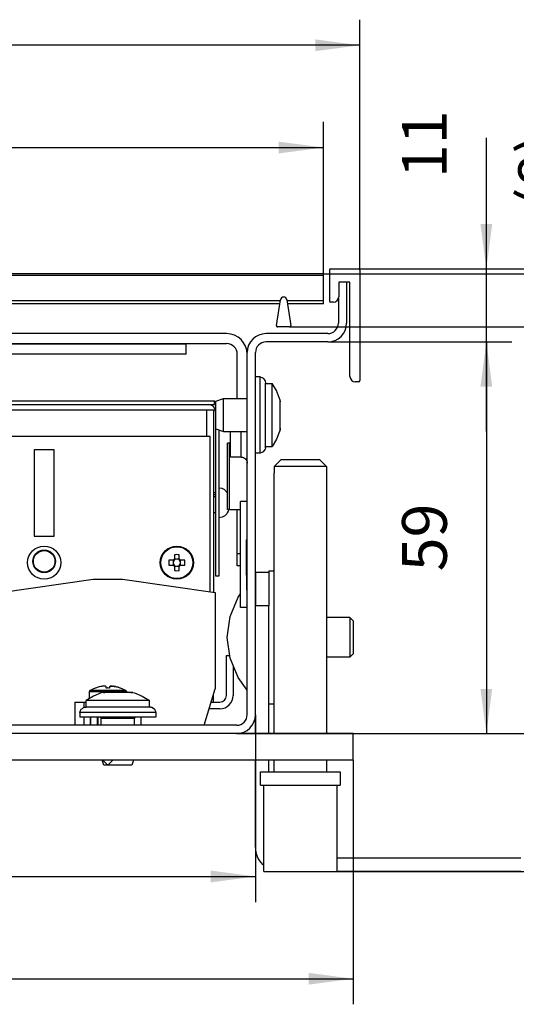
# Model space of a CAD drawing. Units: millimetres. Extents: x 0 to 3861, y 0 to 2730.
# Drawn here: x 3317 to 3570, y 804 to 1304 of the extents above; entities that cross this region are included whole.
import ezdxf

# ---------------------------------------------------------------- set-up
doc = ezdxf.new("R2010")
doc.units = ezdxf.units.MM
doc.layers.add('1', color=7, linetype='Continuous')
doc.styles.add('CONVERTER_11', font='txt.shx', dxfattribs={"width": 0.9})
doc.dimstyles.new('ME10_DIM_21', dxfattribs={"dimtxt": 6.740741, "dimasz": 6.740741, "dimexe": 3.851852, "dimexo": 0, "dimgap": 3.851852, "dimtad": 1, "dimdec": 0, "dimdsep": 46, "dimtxsty": 'CONVERTER_11', "dimsah": 1, "dimcen": 0.09, "dimclrd": 2, "dimclre": 2, "dimclrt": 3, "dimadec": 0, "dimazin": 0, "dimtol": 1, "dimtm": 15, "dimtfac": 0.6, "dimtdec": 0, "dimtix": 1, "dimtmove": 0, "dimatfit": 3, "dimfxl": 0, "dimtolj": 1, "dimtzin": 0, "dimarcsym": 0})
doc.dimstyles.new('ME10_DIM_22', dxfattribs={"dimtxt": 6.740741, "dimasz": 6.740741, "dimexe": 3.851852, "dimexo": 0, "dimgap": 3.851852, "dimtad": 1, "dimdsep": 46, "dimtxsty": 'CONVERTER_11', "dimsah": 1, "dimcen": 0.09, "dimclrd": 2, "dimclre": 2, "dimclrt": 3, "dimadec": 0, "dimazin": 0, "dimtfac": 1, "dimtdec": 4, "dimtix": 1, "dimtmove": 0, "dimatfit": 3, "dimfxl": 0, "dimtolj": 1, "dimtzin": 0, "dimarcsym": 0})
doc.dimstyles.new('ME10_DIM_23', dxfattribs={"dimtxt": 6.740741, "dimasz": 6.740741, "dimexe": 3.851852, "dimexo": 0, "dimgap": 3.851852, "dimtad": 1, "dimdsep": 46, "dimtxsty": 'CONVERTER_11', "dimsah": 1, "dimcen": 0.09, "dimclrd": 2, "dimclre": 2, "dimclrt": 3, "dimadec": 0, "dimazin": 0, "dimtfac": 1, "dimtdec": 4, "dimtix": 1, "dimtmove": 0, "dimatfit": 3, "dimfxl": 0, "dimtolj": 1, "dimtzin": 0, "dimarcsym": 0})
doc.dimstyles.new('ME10_DIM_26', dxfattribs={"dimtxt": 6.740741, "dimasz": 6.740741, "dimexe": 3.851852, "dimexo": 0, "dimgap": 3.851852, "dimtad": 1, "dimdsep": 46, "dimtxsty": 'CONVERTER_11', "dimsah": 1, "dimcen": 0.09, "dimclrd": 2, "dimclre": 2, "dimclrt": 3, "dimadec": 0, "dimazin": 0, "dimtfac": 1, "dimtdec": 4, "dimtix": 1, "dimtmove": 0, "dimatfit": 3, "dimfxl": 0, "dimtolj": 1, "dimtzin": 0, "dimarcsym": 0})
doc.dimstyles.new('ME10_DIM_27', dxfattribs={"dimtxt": 6.740741, "dimasz": 6.740741, "dimexe": 3.851852, "dimexo": 0, "dimgap": 3.851852, "dimtad": 1, "dimdsep": 46, "dimtxsty": 'CONVERTER_11', "dimsah": 1, "dimcen": 0.09, "dimclrd": 2, "dimclre": 2, "dimclrt": 3, "dimadec": 0, "dimazin": 0, "dimtfac": 1, "dimtdec": 4, "dimtix": 1, "dimtmove": 0, "dimatfit": 3, "dimfxl": 0, "dimtolj": 1, "dimtzin": 0, "dimarcsym": 0})
doc.dimstyles.new('ME10_DIM_28', dxfattribs={"dimtxt": 6.740741, "dimasz": 6.740741, "dimexe": 3.851852, "dimexo": 0, "dimgap": 3.851852, "dimtad": 1, "dimdsep": 46, "dimtxsty": 'CONVERTER_11', "dimsah": 1, "dimcen": 0.09, "dimclrd": 250, "dimclre": 250, "dimclrt": 3, "dimadec": 0, "dimazin": 0, "dimtfac": 1, "dimtdec": 4, "dimtix": 1, "dimtmove": 0, "dimatfit": 3, "dimfxl": 0, "dimtolj": 1, "dimtzin": 0, "dimarcsym": 0})
doc.dimstyles.new('ME10_DIM_29', dxfattribs={"dimtxt": 6.740741, "dimasz": 6.740741, "dimexe": 3.851852, "dimexo": 0, "dimgap": 3.851852, "dimtad": 1, "dimdsep": 46, "dimtxsty": 'CONVERTER_11', "dimsah": 1, "dimcen": 0.09, "dimclrd": 2, "dimclre": 2, "dimclrt": 3, "dimadec": 0, "dimazin": 0, "dimtfac": 1, "dimtdec": 4, "dimtix": 1, "dimtmove": 0, "dimatfit": 3, "dimfxl": 0, "dimtolj": 1, "dimtzin": 0, "dimarcsym": 0})
doc.dimstyles.new('ME10_DIM_30', dxfattribs={"dimtxt": 6.740741, "dimasz": 6.740741, "dimexe": 3.851852, "dimexo": 0, "dimgap": 3.851852, "dimtad": 1, "dimdsep": 46, "dimtxsty": 'CONVERTER_11', "dimsah": 1, "dimcen": 0.09, "dimclrd": 2, "dimclre": 2, "dimclrt": 3, "dimadec": 0, "dimazin": 0, "dimtfac": 1, "dimtdec": 4, "dimtix": 1, "dimtmove": 0, "dimatfit": 3, "dimfxl": 0, "dimtolj": 1, "dimtzin": 0, "dimarcsym": 0})
doc.dimstyles.new('ME10_DIM_31', dxfattribs={"dimtxt": 6.740741, "dimasz": 6.740741, "dimexe": 3.851852, "dimexo": 0, "dimgap": 3.851852, "dimtad": 1, "dimdsep": 46, "dimtxsty": 'CONVERTER_11', "dimsah": 1, "dimcen": 0.09, "dimclrd": 2, "dimclre": 2, "dimclrt": 3, "dimadec": 0, "dimazin": 0, "dimtfac": 1, "dimtdec": 4, "dimtix": 1, "dimtmove": 0, "dimatfit": 3, "dimfxl": 0, "dimtolj": 1, "dimtzin": 0, "dimarcsym": 0})

# ---------------------------------------------------------------- blocks, each defined once
blk = doc.blocks.new('*D28')
at = {"layer": '1', "color": 2, "linetype": 'Continuous'}
for p, q in [((1101.75, 887.79), (1177.43, 887.79)), ((1173.57, 797.04), (1173.57, 887.79)), ((1098.45, 797.04), (1177.43, 797.04))]:
    blk.add_line(p, q, dxfattribs=at)
at = {"layer": '1', "color": 2}
for points in [[(1174.46, 881.05), (1172.69, 881.05), (1173.57, 887.79)], [(1172.69, 803.78), (1174.46, 803.78), (1173.57, 797.04)]]:
    blk.add_solid(points, dxfattribs=at)
at = {"layer": '1', "color": 3, "insert": (1168.04, 832.64), "char_height": 6.7407, "attachment_point": 7, "rotation": 90, "line_spacing_factor": 0.60024, "style": 'CONVERTER_11'}
blk.add_mtext('\\C3;91\\C3;\\H4.04444;\\S 0^ -15;', dxfattribs=at)
blk = doc.blocks.new('*D29')
at = {"layer": '1', "color": 2, "linetype": 'Continuous'}
for p, q in [((1101.75, 887.79), (1156.73, 887.79)), ((1152.88, 817.79), (1152.88, 887.79)), ((1083.35, 817.79), (1156.73, 817.79))]:
    blk.add_line(p, q, dxfattribs=at)
at = {"layer": '1', "color": 2}
for points in [[(1153.76, 881.05), (1151.99, 881.05), (1152.88, 887.79)], [(1151.99, 824.53), (1153.76, 824.53), (1152.88, 817.79)]]:
    blk.add_solid(points, dxfattribs=at)
at = {"layer": '1', "color": 3, "insert": (1149.02, 847.73), "char_height": 6.741, "attachment_point": 7, "rotation": 90, "line_spacing_factor": 0.60024, "style": 'CONVERTER_11'}
blk.add_mtext('70', dxfattribs=at)
blk = doc.blocks.new('*D30')
at = {"layer": '1', "color": 2, "linetype": 'Continuous'}
for p, q in [((1097.1, 876.79), (1124.86, 876.79)), ((1121.01, 876.79), (1121.01, 817.79)), ((1083.35, 817.79), (1124.86, 817.79))]:
    blk.add_line(p, q, dxfattribs=at)
at = {"layer": '1', "color": 2}
for points in [[(1121.89, 870.05), (1120.12, 870.05), (1121.01, 876.79)], [(1120.12, 824.53), (1121.89, 824.53), (1121.01, 817.79)]]:
    blk.add_solid(points, dxfattribs=at)
at = {"layer": '1', "color": 3, "insert": (1117.15, 842.23), "char_height": 6.741, "attachment_point": 7, "rotation": 90, "line_spacing_factor": 0.60024, "style": 'CONVERTER_11'}
blk.add_mtext('59', dxfattribs=at)
blk = doc.blocks.new('*D33')
at = {"layer": '1', "color": 2, "linetype": 'Continuous'}
for p, q in [((937.95, 817.79), (937.95, 777.01)), ((1100.95, 813.79), (1100.95, 777.01)), ((937.95, 780.86), (1100.95, 780.86))]:
    blk.add_line(p, q, dxfattribs=at)
at = {"layer": '1', "color": 2}
for points in [[(944.69, 781.75), (944.69, 779.98), (937.95, 780.86)], [(1094.21, 779.98), (1094.21, 781.75), (1100.95, 780.86)]]:
    blk.add_solid(points, dxfattribs=at)
at = {"layer": '1', "color": 3, "insert": (1012.37, 784.72), "char_height": 6.741, "attachment_point": 7, "rotation": 0.0001, "line_spacing_factor": 0.60024, "style": 'CONVERTER_11'}
blk.add_mtext('163', dxfattribs=at)
blk = doc.blocks.new('*D34')
at = {"layer": '1', "color": 2, "linetype": 'Continuous'}
for p, q in [((952.7, 820.64), (952.7, 792.42)), ((1086.2, 820.64), (1086.2, 792.42)), ((952.7, 796.27), (1086.2, 796.27))]:
    blk.add_line(p, q, dxfattribs=at)
at = {"layer": '1', "color": 2}
for points in [[(959.44, 797.16), (959.44, 795.38), (952.7, 796.27)], [(1079.46, 795.38), (1079.46, 797.16), (1086.2, 796.27)]]:
    blk.add_solid(points, dxfattribs=at)
at = {"layer": '1', "color": 3, "insert": (1008.16, 800.8), "char_height": 6.741, "attachment_point": 7, "rotation": 0.0001, "line_spacing_factor": 0.60024, "style": 'CONVERTER_11'}
blk.add_mtext('133,5', dxfattribs=at)
blk = doc.blocks.new('*D35')
at = {"layer": '1', "color": 250, "linetype": 'Continuous'}
for p, q in [((1136.41, 887.04), (1136.41, 910.9)), ((1096.45, 887.04), (1140.27, 887.04)), ((1136.41, 879.04), (1136.41, 887.04)), ((1091.35, 879.04), (1140.27, 879.04)), ((1136.41, 865.56), (1136.41, 879.04))]:
    blk.add_line(p, q, dxfattribs=at)
at = {"layer": '1', "color": 250}
for points in [[(1135.53, 893.78), (1137.3, 893.78), (1136.41, 887.04)], [(1137.3, 872.3), (1135.53, 872.3), (1136.41, 879.04)]]:
    blk.add_solid(points, dxfattribs=at)
at = {"layer": '1', "color": 3, "insert": (1132.56, 896.94), "char_height": 6.7407, "attachment_point": 7, "rotation": 90, "line_spacing_factor": 0.60024, "style": 'CONVERTER_11'}
blk.add_mtext('\\C3;(\\C3;8\\C3;)', dxfattribs=at)
blk = doc.blocks.new('*D36')
at = {"layer": '1', "color": 2, "linetype": 'Continuous'}
for p, q in [((1121.01, 887.79), (1121.01, 907.53)), ((1101.75, 887.79), (1124.86, 887.79)), ((1121.01, 876.79), (1121.01, 887.79)), ((1097.1, 876.79), (1124.86, 876.79)), ((1121.01, 863.31), (1121.01, 876.79))]:
    blk.add_line(p, q, dxfattribs=at)
at = {"layer": '1', "color": 2}
for points in [[(1120.12, 894.53), (1121.89, 894.53), (1121.01, 887.79)], [(1121.89, 870.05), (1120.12, 870.05), (1121.01, 876.79)]]:
    blk.add_solid(points, dxfattribs=at)
at = {"layer": '1', "color": 3, "insert": (1117.15, 901.46), "char_height": 6.741, "attachment_point": 7, "rotation": 90, "line_spacing_factor": 0.60024, "style": 'CONVERTER_11'}
blk.add_mtext('11', dxfattribs=at)
blk = doc.blocks.new('*D37')
at = {"layer": '1', "color": 2, "linetype": 'Continuous'}
for p, q in [((936.95, 887.59), (936.95, 925.32)), ((1101.95, 887.59), (1101.95, 925.32)), ((1101.95, 921.47), (936.95, 921.47))]:
    blk.add_line(p, q, dxfattribs=at)
at = {"layer": '1', "color": 2}
for points in [[(943.69, 922.36), (943.69, 920.59), (936.95, 921.47)], [(1095.21, 920.59), (1095.21, 922.36), (1101.95, 921.47)]]:
    blk.add_solid(points, dxfattribs=at)
at = {"layer": '1', "color": 3, "insert": (1012.37, 925.32), "char_height": 6.741, "attachment_point": 7, "rotation": 0.0001, "line_spacing_factor": 0.60024, "style": 'CONVERTER_11'}
blk.add_mtext('165', dxfattribs=at)
blk = doc.blocks.new('*D38')
at = {"layer": '1', "color": 2, "linetype": 'Continuous'}
for p, q in [((942.45, 886.81), (942.45, 909.92)), ((1096.45, 886.81), (1096.45, 909.92)), ((942.45, 906.07), (1096.45, 906.07))]:
    blk.add_line(p, q, dxfattribs=at)
at = {"layer": '1', "color": 2}
for points in [[(949.19, 906.95), (949.19, 905.18), (942.45, 906.07)], [(1089.71, 905.18), (1089.71, 906.95), (1096.45, 906.07)]]:
    blk.add_solid(points, dxfattribs=at)
at = {"layer": '1', "color": 3, "insert": (1006.84, 909.92), "char_height": 6.7407, "attachment_point": 7, "rotation": 0.0001, "line_spacing_factor": 0.60024, "style": 'CONVERTER_11'}
blk.add_mtext('\\C3;(\\C3;154\\C3;)', dxfattribs=at)
blk = doc.blocks.new('SA_links4', base_point=(1130.416, 805.412))
at = {"color": 1, "linetype": 'Continuous'}
for p, q in [((1096.447, 887.037), (942.447, 887.037)), ((1096.447, 886.806), (1096.447, 887.037)), ((1097.347, 887.587), (1097.347, 882.987)), ((1097.547, 887.787), (1101.747, 887.787)), ((1101.947, 887.587), (1101.947, 870.987)), ((1096.447, 886.806), (942.447, 886.806)), ((1096.447, 882.959), (1096.447, 886.806)), ((1100.447, 885.787), (1098.747, 885.787)), ((1098.747, 885.787), (1098.747, 883.587)), ((1099.947, 885.787), (1099.947, 879.637)), ((1100.447, 871.587), (1100.447, 885.787)), ((1089.928, 882.959), (948.965, 882.959)), ((1089.861, 882.537), (949.032, 882.537)), ((1089.345, 879.268), (1089.953, 883.115)), ((1090.94, 883.115), (1091.548, 879.268)), ((1096.447, 882.959), (1090.965, 882.959)), ((1096.447, 882.537), (1091.032, 882.537)), ((1096.447, 882.537), (1096.447, 882.959)), ((1097.947, 882.787), (1097.547, 882.787)), ((1098.697, 883.336), (1098.697, 879.637)), ((1081.847, 878.037), (957.047, 878.037)), ((1097.097, 878.037), (1087.797, 878.037)), ((1091.351, 879.037), (1089.542, 879.037)), ((957.047, 876.537), (1081.847, 876.537)), ((1075.747, 876.537), (1075.747, 876.437)), ((1097.097, 876.787), (1087.797, 876.787)), ((1075.747, 876.437), (963.147, 876.437)), ((1075.747, 874.937), (1075.747, 876.437)), ((1084.947, 820.637), (1084.947, 875.187)), ((1086.197, 820.637), (1086.197, 875.187)), ((1075.747, 874.937), (963.147, 874.937)), ((1083.447, 868.287), (1083.447, 874.937)), ((1086.197, 864.841), (1086.197, 871.537)), ((1086.897, 871.537), (1086.197, 871.537)), ((1086.897, 863.92), (1086.897, 871.537)), ((1086.897, 871.537), (1087.156, 871.433)), ((1087.156, 871.433), (1087.367, 871.327)), ((1087.367, 871.327), (1087.503, 871.112)), ((1087.503, 871.112), (1087.657, 870.931)), ((1087.657, 870.931), (1087.697, 870.586)), ((1101.747, 870.787), (1101.247, 870.787)), ((1087.697, 864.18), (1087.697, 870.586)), ((1087.697, 870.537), (1088.697, 870.537)), ((1088.697, 865.787), (1088.697, 870.537)), ((1089.35, 869.453), (1088.697, 870.537)), ((1089.824, 868.281), (1089.35, 869.453)), ((1028.697, 867.937), (1079.997, 867.937)), ((1079.997, 867.337), (1079.997, 867.937)), ((1080.197, 867.523), (1079.997, 867.656)), ((1080.197, 867.887), (1081.397, 868.287)), ((1080.197, 863.687), (1080.197, 867.887)), ((1081.397, 863.287), (1081.397, 868.287)), ((1081.397, 868.287), (1084.947, 868.287)), ((1089.897, 868.037), (1089.824, 868.281)), ((1089.897, 867.927), (1089.897, 868.037)), ((1089.897, 867.754), (1089.897, 867.927)), ((1089.897, 867.927), (1089.897, 867.754)), ((1089.897, 867.736), (1089.897, 867.754)), ((1089.897, 867.754), (1089.897, 867.753)), ((1089.897, 865.787), (1089.897, 867.736)), ((1028.697, 867.337), (1079.997, 867.337)), ((1036.847, 866.537), (1078.847, 866.537)), ((1078.847, 866.537), (1079.847, 866.537)), ((1078.847, 862.537), (1078.847, 866.537)), ((1079.847, 866.537), (1079.847, 839.073)), ((1080.147, 866.337), (1080.147, 841.537)), ((1086.197, 860.037), (1086.197, 864.841)), ((1088.697, 861.037), (1088.697, 865.787)), ((1089.897, 863.838), (1089.897, 865.787)), ((1080.197, 863.687), (1081.397, 863.287)), ((1080.747, 841.537), (1080.747, 863.504)), ((1081.397, 863.287), (1084.947, 863.287)), ((1082.447, 863.022), (1082.447, 863.287)), ((1084.037, 863.054), (1084.037, 863.287)), ((1086.897, 860.057), (1086.897, 863.92)), ((1087.697, 860.854), (1087.697, 864.18)), ((1089.824, 863.293), (1089.35, 862.121)), ((1089.897, 863.537), (1089.824, 863.293)), ((1089.897, 863.82), (1089.897, 863.838)), ((1089.897, 863.821), (1089.897, 863.82)), ((1089.897, 863.82), (1089.897, 863.647)), ((1089.897, 863.647), (1089.897, 863.82)), ((1089.897, 863.537), (1089.897, 863.647)), ((1079.347, 862.537), (1029.347, 862.537)), ((1079.347, 839.145), (1079.347, 862.537)), ((1082.447, 859.437), (1082.447, 863.022)), ((1084.037, 859.679), (1084.037, 863.054)), ((1089.35, 862.121), (1088.697, 861.037)), ((1055.847, 860.537), (1052.847, 860.537)), ((1052.847, 860.537), (1052.847, 847.537)), ((1055.847, 847.537), (1055.847, 860.537)), ((1082.289, 861.537), (1081.997, 861.537)), ((1081.997, 851.527), (1081.997, 861.537)), ((1082.289, 861.537), (1082.447, 861.537)), ((1082.289, 851.527), (1082.289, 861.537)), ((1087.367, 860.247), (1087.156, 860.141)), ((1087.624, 860.58), (1087.367, 860.247)), ((1087.657, 860.643), (1087.624, 860.58)), ((1087.697, 860.854), (1087.657, 860.643)), ((1087.697, 861.037), (1088.697, 861.037)), ((1084.037, 859.437), (1082.447, 859.437)), ((1084.037, 859.437), (1084.037, 859.679)), ((1084.037, 859.437), (1084.22, 859.42)), ((1084.22, 859.42), (1084.395, 859.365)), ((1084.395, 859.365), (1084.556, 859.276)), ((1084.556, 859.276), (1084.696, 859.156)), ((1084.696, 859.156), (1084.809, 859.011)), ((1084.809, 859.011), (1084.89, 858.846)), ((1084.89, 858.846), (1084.93, 858.689)), ((1086.897, 860.037), (1086.197, 860.037)), ((1087.156, 860.141), (1086.897, 860.037)), ((1086.897, 860.037), (1086.897, 860.057)), ((1088.992, 858.037), (1090.007, 859.037)), ((1095.886, 859.037), (1090.007, 859.037)), ((1095.886, 859.037), (1096.901, 858.037)), ((1084.93, 858.689), (1084.936, 858.667)), ((1084.936, 858.667), (1084.947, 858.528)), ((1088.992, 858.037), (1088.992, 857.037)), ((1096.901, 858.037), (1088.992, 858.037)), ((1096.901, 858.037), (1096.394, 858.538)), ((1096.901, 858.037), (1096.901, 857.037)), ((1088.992, 857.037), (1088.947, 857.037)), ((1088.947, 857.037), (1088.947, 817.787)), ((1096.947, 857.037), (1096.901, 857.037)), ((1096.947, 817.787), (1096.947, 857.037)), ((1081.184, 854.691), (1080.747, 854.761)), ((1081.269, 854.647), (1081.184, 854.691)), ((1081.577, 854.491), (1081.269, 854.647)), ((1081.654, 854.412), (1081.577, 854.491)), ((1081.888, 854.179), (1081.654, 854.412)), ((1080.147, 854.037), (1079.847, 854.037)), ((1079.847, 853.82), (1080.147, 853.82)), ((1079.847, 853.494), (1080.147, 853.494)), ((1081.949, 854.05), (1081.888, 854.179)), ((1081.997, 853.958), (1081.949, 854.05)), ((1082.289, 851.527), (1081.997, 851.527)), ((1082.118, 851.527), (1082.084, 851.288)), ((1082.289, 851.527), (1083.947, 851.527)), ((1083.447, 844.942), (1083.447, 851.527)), ((1083.947, 836.787), (1083.947, 852.771)), ((1084.947, 852.771), (1083.947, 852.771)), ((1084.947, 852.771), (1083.947, 852.771)), ((1080.147, 851.037), (1079.847, 851.037)), ((1081.184, 850.383), (1080.747, 850.314)), ((1081.269, 850.427), (1081.184, 850.383)), ((1081.577, 850.583), (1081.269, 850.427)), ((1081.654, 850.662), (1081.577, 850.583)), ((1081.888, 850.895), (1081.654, 850.662)), ((1081.949, 851.024), (1081.888, 850.895)), ((1082.084, 851.288), (1081.949, 851.024)), ((1052.847, 847.537), (1055.847, 847.537)), ((1084.847, 846.962), (1084.947, 847.062)), ((1084.847, 841.662), (1084.847, 846.962)), ((1073.804, 843.907), (1073.147, 843.907)), ((1073.794, 843.907), (1073.794, 843.603)), ((1073.804, 843.907), (1073.932, 843.907)), ((1073.977, 844.736), (1073.977, 844.08)), ((1074.281, 844.089), (1073.977, 844.089)), ((1073.977, 843.952), (1073.977, 844.08)), ((1074.347, 844.094), (1074.281, 844.089)), ((1074.412, 844.089), (1074.347, 844.094)), ((1074.717, 844.089), (1074.412, 844.089)), ((1074.717, 844.08), (1074.717, 844.736)), ((1074.717, 844.08), (1074.717, 843.952)), ((1074.762, 843.907), (1074.89, 843.907)), ((1075.546, 843.907), (1074.89, 843.907)), ((1074.899, 843.603), (1074.899, 843.907)), ((1083.447, 843.037), (1083.447, 844.942)), ((1083.447, 844.942), (1083.947, 844.942)), ((1073.147, 843.167), (1073.804, 843.167)), ((1073.791, 843.57), (1073.79, 843.537)), ((1073.79, 843.537), (1073.791, 843.504)), ((1073.794, 843.603), (1073.791, 843.57)), ((1073.791, 843.504), (1073.794, 843.472)), ((1073.794, 843.472), (1073.794, 843.167)), ((1073.932, 843.167), (1073.804, 843.167)), ((1073.977, 842.994), (1073.977, 843.122)), ((1073.977, 842.994), (1073.977, 842.338)), ((1073.977, 842.985), (1074.281, 842.985)), ((1074.281, 842.985), (1074.347, 842.98)), ((1074.347, 842.98), (1074.412, 842.985)), ((1074.412, 842.985), (1074.717, 842.985)), ((1074.717, 843.122), (1074.717, 842.994)), ((1074.717, 842.338), (1074.717, 842.994)), ((1074.89, 843.167), (1074.762, 843.167)), ((1074.89, 843.167), (1075.546, 843.167)), ((1074.903, 843.537), (1074.899, 843.603)), ((1074.899, 843.472), (1074.903, 843.537)), ((1074.899, 843.167), (1074.899, 843.472)), ((1083.947, 843.037), (1083.447, 843.037)), ((1047.797, 839.037), (1061.723, 841.034)), ((1061.747, 841.037), (1061.723, 841.034)), ((1061.723, 841.034), (1066.17, 841.034)), ((1061.747, 841.034), (1061.747, 841.037)), ((1066.146, 841.034), (1066.147, 841.037)), ((1066.147, 841.037), (1066.17, 841.034)), ((1066.17, 841.034), (1080.097, 839.037)), ((1080.147, 841.537), (1080.747, 841.537)), ((1084.947, 841.762), (1084.847, 841.662)), ((1084.847, 841.662), (1084.947, 841.562)), ((1084.917, 839.482), (1084.917, 841.592)), ((1086.197, 842.037), (1086.197, 841.762)), ((1088.197, 842.037), (1086.197, 842.037)), ((1086.197, 841.762), (1086.197, 841.562)), ((1086.197, 841.562), (1086.197, 839.512)), ((1088.197, 842.287), (1088.197, 842.185)), ((1088.197, 842.287), (1088.947, 842.287)), ((1088.197, 842.185), (1088.197, 842.037)), ((1088.197, 842.037), (1088.197, 837.037)), ((1084.947, 839.512), (1084.847, 839.412)), ((1086.197, 839.512), (1086.197, 839.312)), ((1080.097, 839.037), (1080.097, 824.537)), ((1082.361, 835.414), (1083.577, 838.328)), ((1083.577, 838.328), (1083.947, 838.862)), ((1084.847, 839.412), (1084.947, 839.312)), ((1084.917, 839.342), (1084.917, 837.232)), ((1086.197, 839.312), (1086.197, 837.262)), ((1084.947, 836.787), (1083.947, 836.787)), ((1084.947, 837.262), (1084.847, 837.162)), ((1084.847, 837.162), (1084.947, 837.062)), ((1086.197, 837.262), (1086.197, 837.037)), ((1088.197, 837.037), (1086.197, 837.037)), ((1086.197, 820.637), (1086.197, 837.037)), ((1088.197, 817.787), (1088.197, 837.037)), ((1081.947, 832.287), (1082.361, 835.414)), ((1100.447, 835.287), (1096.947, 835.287)), ((1100.447, 835.287), (1100.447, 833.435)), ((1100.947, 834.787), (1100.447, 835.287)), ((1100.947, 834.787), (1100.947, 833.244)), ((1082.361, 829.16), (1081.947, 832.287)), ((1100.447, 833.435), (1100.447, 829.287)), ((1100.947, 833.244), (1100.947, 829.787)), ((1081.828, 823.537), (1081.828, 829.537)), ((1081.828, 829.537), (1082.311, 829.537)), ((1083.577, 826.246), (1082.361, 829.16)), ((1100.447, 829.287), (1096.947, 829.287)), ((1100.447, 829.287), (1100.947, 829.787)), ((1082.828, 828.041), (1082.828, 823.537)), ((1084.947, 824.343), (1083.577, 826.246)), ((1061.746, 824.527), (1062.076, 824.664)), ((1062.076, 824.657), (1062.076, 824.664)), ((1062.664, 824.839), (1062.61, 824.825)), ((1062.878, 824.885), (1062.664, 824.839)), ((1062.936, 824.896), (1062.878, 824.885)), ((1062.958, 824.9), (1062.936, 824.896)), ((1063.063, 824.916), (1062.958, 824.9)), ((1063.011, 824.908), (1062.973, 824.902)), ((1063.051, 824.914), (1063.011, 824.908)), ((1063.08, 824.918), (1063.063, 824.916)), ((1063.146, 824.926), (1063.08, 824.918)), ((1063.114, 824.922), (1063.08, 824.918)), ((1063.146, 824.926), (1063.114, 824.922)), ((1063.228, 824.933), (1063.146, 824.926)), ((1063.197, 824.931), (1063.166, 824.928)), ((1063.212, 824.932), (1063.197, 824.931)), ((1063.265, 824.936), (1063.228, 824.933)), ((1063.259, 824.935), (1063.254, 824.935)), ((1063.265, 824.936), (1063.259, 824.935)), ((1063.289, 824.937), (1063.265, 824.936)), ((1063.346, 824.938), (1063.289, 824.937)), ((1063.318, 824.938), (1063.302, 824.937)), ((1063.333, 824.938), (1063.318, 824.938)), ((1063.366, 824.939), (1063.346, 824.938)), ((1063.373, 824.939), (1063.366, 824.939)), ((1063.399, 824.938), (1063.366, 824.939)), ((1063.379, 824.938), (1063.373, 824.939)), ((1063.421, 824.938), (1063.399, 824.938)), ((1063.424, 824.937), (1063.421, 824.938)), ((1063.448, 824.936), (1063.421, 824.938)), ((1063.426, 824.937), (1063.424, 824.937)), ((1063.493, 824.932), (1063.448, 824.936)), ((1063.471, 824.934), (1063.459, 824.935)), ((1063.482, 824.933), (1063.471, 824.934)), ((1063.524, 824.928), (1063.493, 824.932)), ((1063.514, 824.929), (1063.508, 824.93)), ((1063.524, 824.928), (1063.514, 824.929)), ((1063.59, 824.912), (1063.524, 824.928)), ((1063.566, 824.919), (1063.545, 824.924)), ((1063.576, 824.916), (1063.566, 824.919)), ((1063.667, 824.864), (1063.59, 824.912)), ((1063.611, 824.904), (1063.601, 824.908)), ((1063.628, 824.896), (1063.611, 824.904)), ((1063.657, 824.876), (1063.632, 824.893)), ((1063.667, 824.864), (1063.657, 824.876)), ((1063.679, 824.825), (1063.667, 824.864)), ((1063.679, 824.825), (1063.679, 824.83)), ((1063.679, 824.657), (1063.679, 824.825)), ((1063.704, 824.658), (1063.722, 824.659)), ((1063.826, 824.662), (1063.866, 824.663)), ((1064.067, 824.662), (1064.108, 824.661)), ((1064.108, 824.661), (1064.171, 824.659)), ((1064.214, 824.825), (1064.217, 824.845)), ((1064.214, 824.83), (1064.214, 824.825)), ((1064.214, 824.825), (1064.214, 824.657)), ((1064.217, 824.845), (1064.227, 824.864)), ((1064.227, 824.864), (1064.236, 824.875)), ((1064.236, 824.875), (1064.37, 824.928)), ((1064.245, 824.882), (1064.236, 824.875)), ((1064.282, 824.904), (1064.265, 824.896)), ((1064.3, 824.911), (1064.282, 824.904)), ((1064.327, 824.919), (1064.306, 824.913)), ((1064.351, 824.924), (1064.327, 824.919)), ((1064.37, 824.928), (1064.445, 824.936)), ((1064.379, 824.929), (1064.37, 824.928)), ((1064.392, 824.931), (1064.379, 824.929)), ((1064.422, 824.934), (1064.405, 824.933)), ((1064.432, 824.935), (1064.422, 824.934)), ((1064.445, 824.936), (1064.494, 824.938)), ((1064.469, 824.937), (1064.457, 824.937)), ((1064.482, 824.938), (1064.469, 824.937)), ((1064.494, 824.938), (1064.527, 824.939)), ((1064.52, 824.939), (1064.515, 824.938)), ((1064.527, 824.939), (1064.52, 824.939)), ((1064.527, 824.939), (1064.604, 824.937)), ((1064.575, 824.938), (1064.548, 824.938)), ((1064.59, 824.937), (1064.575, 824.938)), ((1064.604, 824.937), (1064.665, 824.933)), ((1064.634, 824.935), (1064.619, 824.936)), ((1064.65, 824.934), (1064.634, 824.935)), ((1064.665, 824.933), (1064.747, 824.926)), ((1064.696, 824.931), (1064.684, 824.932)), ((1064.717, 824.929), (1064.696, 824.931)), ((1064.747, 824.926), (1064.83, 824.916)), ((1064.779, 824.922), (1064.747, 824.926)), ((1064.799, 824.919), (1064.779, 824.922)), ((1064.83, 824.916), (1064.912, 824.904)), ((1064.882, 824.908), (1064.863, 824.911)), ((1064.912, 824.904), (1064.882, 824.908)), ((1064.912, 824.904), (1064.957, 824.896)), ((1064.957, 824.896), (1065.266, 824.83)), ((1065.015, 824.886), (1064.957, 824.896)), ((1065.105, 824.867), (1065.015, 824.886)), ((1065.266, 824.83), (1065.283, 824.825)), ((1065.818, 824.664), (1065.818, 824.657)), ((1065.818, 824.664), (1066.147, 824.527)), ((1061.781, 823.441), (1060.697, 822.787)), ((1061.151, 824.107), (1061.147, 824.097)), ((1066.743, 824.097), (1061.147, 824.097)), ((1061.147, 824.097), (1061.147, 823.058)), ((1061.159, 824.157), (1061.151, 824.117)), ((1061.151, 824.117), (1061.151, 824.107)), ((1061.175, 824.194), (1061.159, 824.157)), ((1061.198, 824.227), (1061.175, 824.194)), ((1061.228, 824.255), (1061.198, 824.227)), ((1061.246, 824.269), (1061.228, 824.255)), ((1061.246, 824.269), (1061.341, 824.323)), ((1063.83, 824.269), (1061.246, 824.269)), ((1061.341, 824.323), (1061.746, 824.527)), ((1062.953, 823.915), (1061.781, 823.441)), ((1063.197, 823.987), (1062.953, 823.915)), ((1063.307, 823.987), (1063.197, 823.987)), ((1063.479, 823.987), (1063.307, 823.987)), ((1063.307, 823.987), (1063.479, 823.987)), ((1063.498, 823.987), (1063.479, 823.987)), ((1063.479, 823.987), (1063.481, 823.987)), ((1065.447, 823.987), (1063.498, 823.987)), ((1066.647, 824.269), (1063.83, 824.269)), ((1067.395, 823.987), (1065.447, 823.987)), ((1066.147, 824.527), (1066.552, 824.323)), ((1066.552, 824.323), (1066.647, 824.269)), ((1066.647, 824.269), (1066.665, 824.255)), ((1066.665, 824.255), (1066.695, 824.227)), ((1066.695, 824.227), (1066.718, 824.194)), ((1066.718, 824.194), (1066.734, 824.157)), ((1066.734, 824.157), (1066.742, 824.117)), ((1066.742, 824.117), (1066.742, 824.107)), ((1066.742, 824.107), (1066.747, 824.097)), ((1066.747, 824.097), (1066.743, 824.097)), ((1066.747, 824.097), (1066.747, 823.987)), ((1067.414, 823.987), (1067.395, 823.987)), ((1067.412, 823.987), (1067.414, 823.987)), ((1067.414, 823.987), (1067.586, 823.987)), ((1067.586, 823.987), (1067.414, 823.987)), ((1067.697, 823.987), (1067.586, 823.987)), ((1067.697, 823.987), (1067.94, 823.915)), ((1067.94, 823.915), (1069.112, 823.441)), ((1069.112, 823.441), (1070.197, 822.787)), ((1078.447, 819.037), (1080.097, 824.537)), ((1079.847, 822.537), (1079.847, 823.704)), ((1058.947, 822.537), (1060.353, 822.537)), ((1058.947, 822.537), (1058.947, 819.037)), ((1060.121, 821.593), (1060.303, 821.748)), ((1060.303, 821.748), (1060.648, 821.787)), ((1060.353, 821.754), (1060.353, 822.537)), ((1060.353, 822.537), (1060.614, 822.537)), ((1060.614, 822.537), (1060.697, 822.537)), ((1067.054, 821.787), (1060.648, 821.787)), ((1065.447, 822.787), (1060.697, 822.787)), ((1060.697, 821.787), (1060.697, 822.787)), ((1070.197, 822.787), (1065.447, 822.787)), ((1070.38, 821.787), (1067.054, 821.787)), ((1070.197, 821.787), (1070.197, 822.787)), ((1070.38, 821.787), (1070.59, 821.748)), ((1070.59, 821.748), (1070.654, 821.715)), ((1070.654, 821.715), (1070.986, 821.457)), ((1079.497, 822.537), (1080.828, 822.537)), ((1088.197, 822.287), (1088.947, 822.287)), ((1059.697, 820.987), (1059.8, 821.247)), ((1067.314, 820.987), (1059.697, 820.987)), ((1059.697, 820.987), (1059.697, 820.287)), ((1066.393, 820.287), (1059.697, 820.287)), ((1059.8, 821.247), (1059.907, 821.457)), ((1059.907, 821.457), (1060.121, 821.593)), ((1060.353, 819.037), (1060.353, 820.287)), ((1061.321, 819.037), (1061.321, 820.287)), ((1061.347, 820.287), (1061.347, 819.037)), ((1062.347, 820.287), (1062.347, 819.037)), ((1062.497, 819.037), (1062.497, 820.287)), ((1062.9, 820.216), (1062.781, 820.284)), ((1062.947, 820.087), (1062.9, 820.216)), ((1071.197, 820.287), (1066.393, 820.287)), ((1071.177, 820.987), (1067.314, 820.987)), ((1067.993, 820.216), (1067.947, 820.087)), ((1068.112, 820.284), (1067.993, 820.216)), ((1068.147, 820.287), (1068.112, 820.284)), ((1068.947, 819.037), (1068.947, 820.287)), ((1070.986, 821.457), (1071.093, 821.247)), ((1071.093, 821.247), (1071.197, 820.987)), ((1071.197, 820.987), (1071.177, 820.987)), ((1071.197, 820.987), (1071.197, 820.287)), ((1080.828, 821.537), (1079.197, 821.537)), ((1086.197, 817.787), (1086.197, 820.637)), ((1083.347, 819.037), (955.547, 819.037)), ((1062.347, 820.037), (1062.497, 820.037)), ((1067.947, 820.087), (1062.947, 820.087)), ((1062.947, 819.037), (1062.947, 820.087)), ((1067.947, 819.037), (1067.947, 820.087)), ((1083.347, 817.787), (955.547, 817.787)), ((1100.947, 817.787), (1083.347, 817.787)), ((1100.947, 813.787), (1100.947, 817.787)), ((1100.947, 813.787), (937.947, 813.787)), ((1063.347, 813.037), (1063.097, 813.787)), ((1063.947, 813.037), (1063.197, 813.787)), ((1063.506, 813.037), (1063.347, 813.037)), ((1063.947, 813.037), (1063.506, 813.037)), ((1064.697, 813.787), (1063.947, 813.037)), ((1063.962, 813.037), (1063.947, 813.037)), ((1066.25, 813.037), (1063.962, 813.037)), ((1067.547, 813.037), (1066.25, 813.037)), ((1067.797, 813.787), (1067.547, 813.037)), ((1086.197, 800.637), (1086.197, 813.787)), ((1088.197, 812.037), (1088.197, 813.787)), ((1088.947, 813.787), (1088.947, 812.037)), ((1096.947, 812.037), (1096.947, 813.787)), ((1086.947, 812.037), (1098.947, 812.037)), ((1086.947, 810.037), (1086.947, 812.037)), ((1098.947, 812.037), (1098.947, 810.037)), ((1086.947, 810.037), (1098.947, 810.037)), ((1087.447, 797.037), (1087.447, 810.037)), ((1098.447, 810.037), (1098.447, 797.037)), ((1087.447, 797.961), (1087.251, 798.091)), ((1126.197, 799.037), (1098.447, 799.037)), ((1087.447, 797.037), (1098.447, 797.037)), ((1126.197, 797.037), (1098.447, 797.037))]:
    blk.add_line(p, q, dxfattribs=at)
for centre, radius in [((1054.347, 843.537), 2.5), ((1054.347, 843.737), 1.7), ((1074.347, 843.537), 2.5), ((1074.347, 843.537), 2.404), ((1054.347, 843.737), 1.625)]:
    blk.add_circle(centre, radius, dxfattribs=at)
for centre, radius, start, end in [((1097.547, 887.587), 0.2, 90, 180), ((1101.747, 887.587), 0.2, 360, 90), ((1090.447, 883.037), 0.5, 8.98202, 171.01798), ((1097.547, 882.987), 0.2, 180, 270), ((1097.947, 883.587), 0.8, 270, 360), ((1097.097, 879.637), 2.85, 270, 0), ((1097.097, 879.637), 1.6, 270, 0), ((1081.847, 874.937), 3.1, 0, 90), ((1087.797, 875.187), 2.85, 90, 180), ((1089.542, 879.237), 0.2, 171.01798, 270), ((1091.351, 879.237), 0.2, 270, 8.98202), ((1081.847, 874.937), 1.6, 0, 90), ((1087.797, 875.187), 1.6, 90, 180), ((1101.247, 871.587), 0.8, 180, 270), ((1101.747, 870.987), 0.2, 270, 360), ((1079.147, 866.337), 1, 0, 90), ((1074.347, 843.537), 0.556, 138.28179, 173.23393), ((1074.347, 843.537), 0.657, 124.26965, 145.73035), ((1074.347, 843.537), 0.556, 131.71821, 138.28179), ((1074.347, 843.537), 0.556, 96.76607, 131.71821), ((1074.347, 843.537), 0.556, 83.23393, 96.76607), ((1074.347, 843.537), 0.556, 48.28179, 83.23393), ((1074.347, 843.537), 0.657, 34.26965, 55.73035), ((1074.347, 843.537), 0.556, 41.71821, 48.28179), ((1074.347, 843.537), 0.556, 6.76607, 41.71821), ((1074.347, 843.537), 0.556, 173.23393, 186.76607), ((1074.347, 843.537), 0.556, 186.76607, 221.71821), ((1074.347, 843.537), 0.657, 214.26965, 235.73035), ((1074.347, 843.537), 0.556, 221.71821, 228.28179), ((1074.347, 843.537), 0.556, 228.28179, 263.23393), ((1074.347, 843.537), 0.556, 263.23393, 276.76607), ((1074.347, 843.537), 0.556, 276.76607, 311.71821), ((1074.347, 843.537), 0.657, 304.26965, 325.73035), ((1074.347, 843.537), 0.556, 311.71821, 318.28179), ((1074.347, 843.537), 0.556, 318.28179, 353.23393), ((1074.347, 843.537), 0.556, 353.23393, 6.76607), ((1063.947, 819.656), 5.339, 104.49604, 110.51413), ((1063.947, 819.656), 5.008, 86.94032, 93.05968), ((1063.946, 819.656), 5.008, 92.77861, 93.05783), ((1063.946, 819.656), 5.008, 89.99482, 90.91668), ((1063.947, 819.656), 5.339, 70.7446, 75.50401), ((1063.947, 819.656), 5.339, 69.48587, 75.50396), ((1080.828, 823.537), 2, 270, 0), ((1080.828, 823.537), 1, 270, 0), ((1083.347, 820.637), 1.6, 270, 0), ((1083.347, 820.637), 2.85, 270, 0), ((1089.797, 800.637), 3.6, 180.00002, 225.00001)]:
    blk.add_arc(centre, radius, start, end, dxfattribs=at)
for points in [[(1073.147, 843.907), (1073.14, 843.537), (1073.147, 843.167)], [(1074.717, 844.736), (1074.347, 844.744), (1073.977, 844.736)], [(1075.546, 843.167), (1075.554, 843.537), (1075.546, 843.907)], [(1073.977, 842.338), (1074.347, 842.33), (1074.717, 842.338)]]:
    blk.add_spline(points, degree=3, dxfattribs=at)
at = {"layer": '1'}
for base, p1, p2, dimstyle, picture, middle in [((1101.947, 921.472), (936.947, 887.587), (1101.947, 887.587), 'ME10_DIM_30', '*D37', (1019.447, 928.695)), ((952.697, 796.272), (1086.197, 820.637), (952.697, 820.637), 'ME10_DIM_27', '*D34', (1019.447, 803.831)), ((937.947, 780.865), (1100.947, 813.787), (937.947, 817.787), 'ME10_DIM_26', '*D33', (1019.447, 788.087))]:
    dim = blk.add_linear_dim(base=base, p1=p1, p2=p2, dimstyle=dimstyle, dxfattribs=at)
    dim.commit()
    dim.dimension.update_dxf_attribs({"geometry": picture, "text_midpoint": middle, "text_rotation": 0.00014})
dim = blk.add_linear_dim(base=(942.447, 906.065), p1=(1096.447, 886.806), p2=(942.447, 886.806), text='<>)', dimstyle='ME10_DIM_31', override={"dimpost": '(<>)'}, dxfattribs=at)
dim.commit()
dim.dimension.update_dxf_attribs({"geometry": '*D38', "text_midpoint": (1019.447, 913.287), "text_rotation": 0.00014})
dim = blk.add_linear_dim(base=(1136.413, 879.037), p1=(1096.447, 887.037), p2=(1091.351, 879.037), angle=90, text='<>)', dimstyle='ME10_DIM_28', override={"dimpost": '(<>)'}, dxfattribs=at)
dim.commit()
dim.dimension.update_dxf_attribs({"geometry": '*D35', "text_midpoint": (1129.191, 904.493), "text_rotation": 90})
for base, p1, p2, dimstyle, picture, middle in [((1121.006, 876.787), (1101.747, 887.787), (1097.097, 876.787), 'ME10_DIM_29', '*D36', (1113.784, 904.493)), ((1152.876, 817.787), (1101.747, 887.787), (1083.347, 817.787), 'ME10_DIM_22', '*D29', (1145.654, 852.787)), ((1173.575, 797.037), (1101.747, 887.787), (1098.447, 797.037), 'ME10_DIM_21', '*D28', (1164.667, 842.412)), ((1121.006, 876.787), (1083.347, 817.787), (1097.097, 876.787), 'ME10_DIM_23', '*D30', (1113.784, 847.287))]:
    dim = blk.add_linear_dim(base=base, p1=p1, p2=p2, angle=90, dimstyle=dimstyle, dxfattribs=at)
    dim.commit()
    dim.dimension.update_dxf_attribs({"geometry": picture, "text_midpoint": middle, "text_rotation": 90})

msp = doc.modelspace()

# ---------------------------------------------------------------- block references
at = {"xscale": 3.375, "yscale": 3.375, "zscale": 3.375}
msp.add_blockref('SA_links4', (3586.081, 899.523), dxfattribs=at)

doc.saveas('drawing.dxf')
